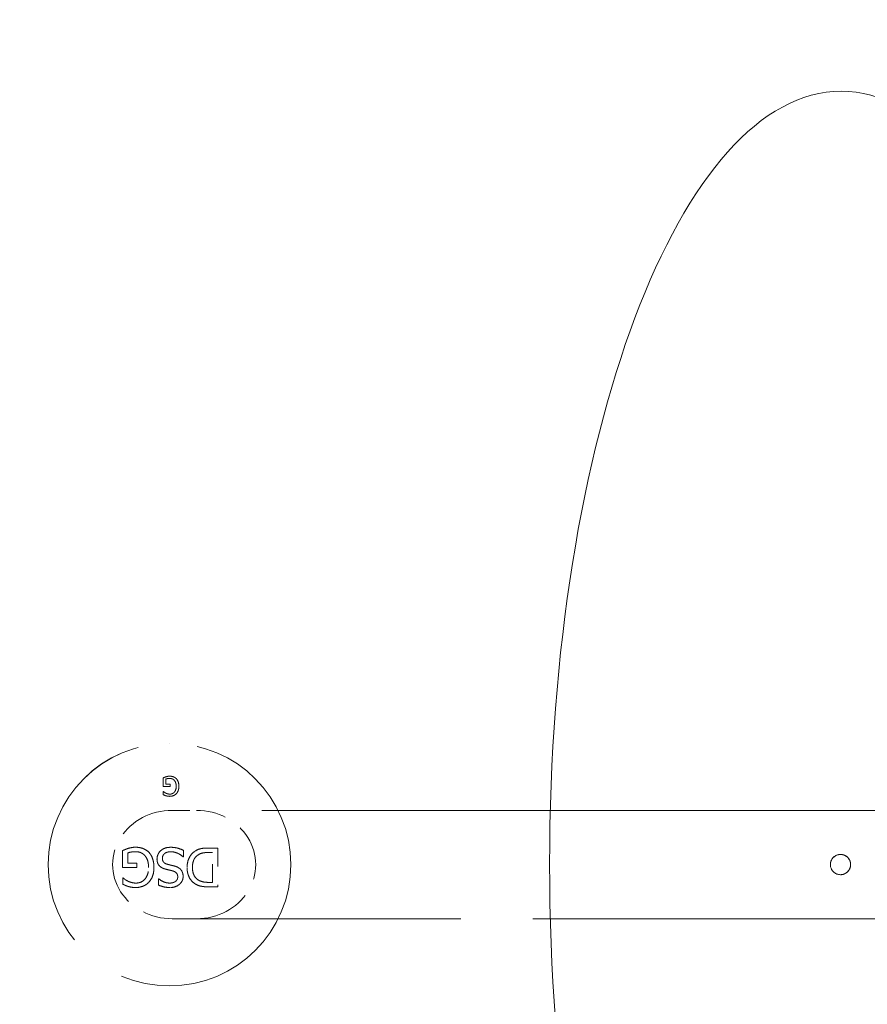
# Model space of a CAD drawing. Units: inches. Extents: x -384 to 606, y 133 to 771.
# Drawn here: x 487 to 492, y 648 to 653 of the extents above; entities that cross this region are included whole.
import ezdxf

# ---------------------------------------------------------------- set-up
doc = ezdxf.new("R2010")
doc.units = ezdxf.units.IN
doc.header["$LTSCALE"] = 75
doc.header["$MEASUREMENT"] = 0
doc.linetypes.add('DASHED', pattern=[0.2067, 0.1654, -0.0413])
for name, color, linetype, lineweight in [('Hidden (ANSI)', 7, 'DASHED', 18), ('Symbol (ANSI)', 7, 'Continuous', 25), ('Visible (ANSI)', 7, 'Continuous', 18)]:
    doc.layers.add(name, color=color, linetype=linetype, lineweight=lineweight)
doc.styles.add('Note Text (ANSI)', font='arial.ttf')
doc.dimstyles.new('Default (ANSI)$7', dxfattribs={"dimscale": 75, "dimtxt": 0.08, "dimasz": 0.055, "dimexe": 0.125, "dimexo": 0.0625, "dimgap": 0.031496, "dimtad": 0, "dimtih": 1, "dimtoh": 1, "dimrnd": 1e-08, "dimzin": 3, "dimdsep": 46, "dimlunit": 4, "dimtxsty": 'Note Text (ANSI)', "dimcen": 0.09, "dimdle": 0.393701, "dimclrd": 256, "dimclre": 8, "dimclrt": 8, "dimadec": 0, "dimazin": 1, "dimtfac": 1.25, "dimtdec": 5, "dimtofl": 0, "dimtmove": 0, "dimatfit": 3, "dimldrblk": 'Filled-1', "dimfxl": 1, "dimfrac": 1, "dimtolj": 1, "dimtzin": 4, "dimlwd": -1, "dimlwe": -1, "dimarcsym": 0})

# ---------------------------------------------------------------- blocks, each defined once
blk = doc.blocks.new('Filled-1')
at = {"color": 0}
for p, q in [((0, 0), (-1, 0.3579)), ((-1, 0.3579), (-1, -0.3579)), ((-1, 0), (0, 0)), ((-1, -0.3579), (0, 0))]:
    blk.add_line(p, q, dxfattribs=at)
at = {"color": 0, "flags": 128}
blk.add_lwpolyline([(-1, -0.3579), (0, 0), (-1, 0.3579), (-1, -0.3579)], dxfattribs=at)
at = {"color": 0}
blk.add_solid([(-1, -0.3579), (0, 0), (-1, 0.3579), (-1, -0.3579)], dxfattribs=at)

msp = doc.modelspace()

# ---------------------------------------------------------------- linework, layer by layer
at = {"layer": 'Hidden (ANSI)', "ltscale": 0.001301}
for p, q in [((487.8456, 649.3674), (487.8457, 649.3674)), ((487.8456, 648.0439), (487.8457, 648.0439))]:
    msp.add_line(p, q, dxfattribs=at)
at = {"layer": 'Hidden (ANSI)', "ltscale": 0.001075}
msp.add_line((487.8112, 649.1323), (487.8112, 649.1786), dxfattribs=at)
msp.add_line((487.8112, 649.1323), (487.8112, 649.1786), dxfattribs=at)
at = {"layer": 'Hidden (ANSI)', "ltscale": 0.000460205}
for p, q in [((487.8112, 649.1786), (487.8112, 649.1786)), ((487.8251, 649.1721), (487.8251, 649.1721)), ((487.8464, 649.1877), (487.8464, 649.1877)), ((487.8469, 649.1755), (487.8469, 649.1755)), ((487.8724, 649.1643), (487.8724, 649.1643)), ((487.8112, 649.1323), (487.8112, 649.1323)), ((487.8116, 649.1039), (487.8116, 649.1039)), ((487.8251, 649.1447), (487.8251, 649.1447)), ((487.8116, 649.087), (487.8116, 649.087)), ((487.8262, 649.095), (487.8262, 649.095)), ((487.8267, 649.0808), (487.8267, 649.0808)), ((487.8463, 649.0779), (487.8463, 649.0779)), ((487.8479, 649.09), (487.8479, 649.09)), ((487.5897, 648.782), (487.5897, 648.782)), ((487.6601, 648.8002), (487.6601, 648.8002)), ((487.8519, 648.7999), (487.8519, 648.7999)), ((487.9214, 648.7834), (487.9214, 648.7834)), ((487.9847, 648.7791), (487.9848, 648.7791)), ((488.0597, 648.7961), (488.0598, 648.7961)), ((487.6175, 648.769), (487.6175, 648.769)), ((487.6611, 648.7759), (487.6611, 648.7759)), ((487.7121, 648.7534), (487.7121, 648.7534)), ((487.854, 648.7755), (487.854, 648.7755)), ((487.9194, 648.7481), (487.9194, 648.7481)), ((488.0004, 648.7577), (488.0004, 648.7577)), ((488.0589, 648.7717), (488.0589, 648.7717)), ((487.5897, 648.6895), (487.5897, 648.6895)), ((487.6175, 648.7142), (487.6175, 648.7142)), ((487.5906, 648.6327), (487.5906, 648.6327)), ((487.7857, 648.6279), (487.7857, 648.6279)), ((487.5906, 648.5988), (487.5906, 648.5988)), ((487.6197, 648.6149), (487.6197, 648.6149)), ((487.6206, 648.5864), (487.6206, 648.5864)), ((487.6599, 648.5806), (487.6599, 648.5806)), ((487.6632, 648.6049), (487.6632, 648.6049)), ((487.7857, 648.5943), (487.7857, 648.5943)), ((487.8468, 648.6049), (487.8468, 648.6049)), ((487.8487, 648.5806), (487.8487, 648.5806)), ((488.0589, 648.6087), (488.0589, 648.6087)), ((488.0603, 648.5843), (488.0603, 648.5843))]:
    msp.add_line(p, q, dxfattribs=at)
at = {"layer": 'Hidden (ANSI)', "ltscale": 0.000595126}
msp.add_line((487.8251, 649.1721), (487.8251, 649.1447), dxfattribs=at)
msp.add_line((487.8251, 649.1721), (487.8251, 649.1447), dxfattribs=at)
at = {"layer": 'Hidden (ANSI)', "ltscale": 0.000876227}
msp.add_line((487.8497, 649.1323), (487.8112, 649.1323), dxfattribs=at)
at = {"layer": 'Hidden (ANSI)', "ltscale": 0.000331458}
msp.add_line((487.8116, 649.087), (487.8116, 649.1039), dxfattribs=at)
msp.add_line((487.8116, 649.087), (487.8116, 649.1039), dxfattribs=at)
at = {"layer": 'Hidden (ANSI)'}
for p, q in [((487.8116, 649.1039), (487.8128, 649.1039)), ((487.9214, 648.7481), (487.9194, 648.7481)), ((487.5906, 648.6327), (487.593, 648.6327)), ((487.7857, 648.6279), (487.7878, 648.6279))]:
    msp.add_line(p, q, dxfattribs=at)
at = {"layer": 'Hidden (ANSI)', "ltscale": 0.000523217}
msp.add_line((487.8251, 649.1447), (487.8497, 649.1447), dxfattribs=at)
at = {"layer": 'Hidden (ANSI)', "ltscale": 0.000213787}
for p, q in [((487.8496, 649.1447), (487.8496, 649.1323)), ((487.8497, 649.1447), (487.8497, 649.1323))]:
    msp.add_line(p, q, dxfattribs=at)
at = {"layer": 'Hidden (ANSI)', "ltscale": 0.126862}
msp.add_line((489.9225, 649.0013), (487.86, 649.0013), dxfattribs=at)
at = {"layer": 'Hidden (ANSI)', "ltscale": 0.002249}
msp.add_line((487.5897, 648.6895), (487.5897, 648.782), dxfattribs=at)
msp.add_line((487.5897, 648.6895), (487.5897, 648.782), dxfattribs=at)
at = {"layer": 'Hidden (ANSI)', "ltscale": 0.000797781}
msp.add_line((487.9214, 648.7834), (487.9214, 648.7481), dxfattribs=at)
msp.add_line((487.9214, 648.7834), (487.9214, 648.7481), dxfattribs=at)
at = {"layer": 'Hidden (ANSI)', "ltscale": 0.001138}
msp.add_line((488.0598, 648.7961), (488.1085, 648.7961), dxfattribs=at)
at = {"layer": 'Hidden (ANSI)', "ltscale": 0.005278}
msp.add_line((488.1085, 648.7961), (488.1085, 648.5843), dxfattribs=at)
msp.add_line((488.1085, 648.7961), (488.1085, 648.5843), dxfattribs=at)
at = {"layer": 'Hidden (ANSI)', "ltscale": 0.00129}
msp.add_line((487.6175, 648.769), (487.6175, 648.7142), dxfattribs=at)
msp.add_line((487.6175, 648.769), (487.6175, 648.7142), dxfattribs=at)
at = {"layer": 'Hidden (ANSI)', "ltscale": 0.00044477}
for p, q in [((488.0803, 648.7717), (488.0589, 648.7717)), ((488.0589, 648.6087), (488.0803, 648.6087))]:
    msp.add_line(p, q, dxfattribs=at)
at = {"layer": 'Hidden (ANSI)', "ltscale": 0.00404}
msp.add_line((488.0803, 648.6087), (488.0803, 648.7717), dxfattribs=at)
msp.add_line((488.0803, 648.6087), (488.0803, 648.7717), dxfattribs=at)
at = {"layer": 'Hidden (ANSI)', "ltscale": 0.016236}
for p, q in [((491.5056, 648.7608), (491.5052, 648.7608)), ((491.5056, 648.6505), (491.5052, 648.6505))]:
    msp.add_line(p, q, dxfattribs=at)
at = {"layer": 'Hidden (ANSI)', "ltscale": 0.001852}
msp.add_line((487.6666, 648.6895), (487.5897, 648.6895), dxfattribs=at)
at = {"layer": 'Hidden (ANSI)', "ltscale": 0.001146}
msp.add_line((487.6175, 648.7142), (487.6666, 648.7142), dxfattribs=at)
at = {"layer": 'Hidden (ANSI)', "ltscale": 0.000527575}
msp.add_line((487.6666, 648.7142), (487.6666, 648.6895), dxfattribs=at)
msp.add_line((487.6666, 648.7142), (487.6666, 648.6895), dxfattribs=at)
at = {"layer": 'Hidden (ANSI)', "ltscale": 0.000762915}
msp.add_line((487.5906, 648.5988), (487.5906, 648.6327), dxfattribs=at)
msp.add_line((487.5906, 648.5988), (487.5906, 648.6327), dxfattribs=at)
at = {"layer": 'Hidden (ANSI)', "ltscale": 0.000754199}
msp.add_line((487.7857, 648.5943), (487.7857, 648.6279), dxfattribs=at)
msp.add_line((487.7857, 648.5943), (487.7857, 648.6279), dxfattribs=at)
at = {"layer": 'Hidden (ANSI)', "ltscale": 0.001125}
msp.add_line((488.1085, 648.5843), (488.0603, 648.5843), dxfattribs=at)
at = {"layer": 'Hidden (ANSI)', "ltscale": 0.126868}
msp.add_line((487.86, 648.4101), (489.9226, 648.4101), dxfattribs=at)
at = {"layer": 'Hidden (ANSI)', "ltscale": 0.105496}
for centre in [(487.8457, 648.7057), (487.8456, 648.7057)]:
    msp.add_circle(centre, 0.6618, dxfattribs=at)
at = {"layer": 'Hidden (ANSI)', "ltscale": 0.024646}
msp.add_ellipse((487.86, 648.7057), major_axis=(-0.3244, 0), ratio=0.911166, start_param=4.712389, end_param=7.853982, dxfattribs=at)
at = {"layer": 'Hidden (ANSI)', "ltscale": 0.024577}
msp.add_ellipse((487.9934, 648.7057), major_axis=(0.3227, 0), ratio=0.915922, start_param=4.712389, end_param=7.853982, dxfattribs=at)
at = {"layer": 'Hidden (ANSI)', "ltscale": 0.000325228}
msp.add_open_spline([(487.8112, 649.1786), (487.8134, 649.1796), (487.8162, 649.1807), (487.8197, 649.1821), (487.823, 649.1835), (487.8268, 649.1846)], degree=3, knots=[-0.09553429, -0.09553429, -0.09553429, -0.09553429, -0.03423892, -0.03423892, 0, 0, 0, 0], dxfattribs=at)
at = {"layer": 'Hidden (ANSI)', "ltscale": 0.000325226}
msp.add_open_spline([(487.8112, 649.1786), (487.8139, 649.1798), (487.823, 649.1835), (487.8268, 649.1846)], degree=2, dxfattribs=at)
at = {"layer": 'Hidden (ANSI)', "ltscale": 0.00046357}
msp.add_open_spline([(487.8469, 649.1755), (487.8429, 649.1755), (487.839, 649.1752), (487.8331, 649.1744), (487.8289, 649.1737), (487.8251, 649.1721)], degree=3, knots=[-0.1063031, -0.1063031, -0.1063031, -0.1063031, -0.0356775, -0.0356775, 0, 0, 0, 0], dxfattribs=at)
at = {"layer": 'Hidden (ANSI)', "ltscale": 0.00046356}
msp.add_open_spline([(487.8469, 649.1755), (487.841, 649.1755), (487.8291, 649.1738), (487.8251, 649.1721)], degree=2, dxfattribs=at)
at = {"layer": 'Hidden (ANSI)', "ltscale": 0.000405156}
msp.add_open_spline([(487.8268, 649.1846), (487.8299, 649.1855), (487.8331, 649.1863), (487.8375, 649.1871), (487.8407, 649.1877), (487.8464, 649.1877)], degree=3, knots=[-0.1736094, -0.1736094, -0.1736094, -0.1736094, -0.0496344, -0.0496344, 0, 0, 0, 0], dxfattribs=at)
at = {"layer": 'Hidden (ANSI)', "ltscale": 0.000405147}
msp.add_open_spline([(487.8268, 649.1846), (487.8321, 649.1861), (487.8405, 649.1877), (487.8464, 649.1877)], degree=2, dxfattribs=at)
at = {"layer": 'Hidden (ANSI)', "ltscale": 0.000920557}
msp.add_open_spline([(487.8464, 649.1877), (487.8505, 649.1877), (487.8545, 649.1874), (487.8622, 649.1859), (487.8659, 649.1848), (487.8745, 649.1811), (487.879, 649.1779), (487.883, 649.1739)], degree=3, knots=[-0.1160013, -0.1160013, -0.1160013, -0.1160013, -0.0810767, -0.0810767, -0.0485705, -0.0485705, 0, 0, 0, 0], dxfattribs=at)
at = {"layer": 'Hidden (ANSI)', "ltscale": 0.000920229}
msp.add_open_spline([(487.8464, 649.1877), (487.8576, 649.1877), (487.8762, 649.1808), (487.8829, 649.1739)], degree=2, knots=[0.000567, 0.000567, 0.000567, 1, 2, 2, 2], dxfattribs=at)
at = {"layer": 'Hidden (ANSI)', "ltscale": 0.000632026}
msp.add_open_spline([(487.8724, 649.1643), (487.8708, 649.1662), (487.869, 649.1679), (487.8648, 649.171), (487.8626, 649.1721), (487.8563, 649.1748), (487.8516, 649.1755), (487.8469, 649.1755)], degree=3, knots=[-0.07463163, -0.07463163, -0.07463163, -0.07463163, -0.0588086, -0.0588086, -0.04084094, -0.04084094, 0, 0, 0, 0], dxfattribs=at)
at = {"layer": 'Hidden (ANSI)', "ltscale": 0.0006317}
msp.add_open_spline([(487.8724, 649.1643), (487.8678, 649.1698), (487.855, 649.1755), (487.8469, 649.1755)], degree=2, knots=[0, 0, 0, 1, 1.99921, 1.99921, 1.99921], dxfattribs=at)
at = {"layer": 'Hidden (ANSI)', "ltscale": 0.000769583}
msp.add_open_spline([(487.8821, 649.1322), (487.8821, 649.1419), (487.8805, 649.1485), (487.8773, 649.1572), (487.8752, 649.161), (487.8724, 649.1643)], degree=3, knots=[-0.08011451, -0.08011451, -0.08011451, -0.08011451, -0.03746141, -0.03746141, 0, 0, 0, 0], dxfattribs=at)
at = {"layer": 'Hidden (ANSI)', "ltscale": 0.000769594}
msp.add_open_spline([(487.8821, 649.1322), (487.8821, 649.1428), (487.8771, 649.1588), (487.8724, 649.1643)], degree=2, dxfattribs=at)
at = {"layer": 'Hidden (ANSI)', "ltscale": 0.001033}
msp.add_open_spline([(487.8829, 649.1739), (487.8896, 649.1668), (487.8968, 649.1461), (487.8968, 649.1326)], degree=2, dxfattribs=at)
msp.add_open_spline([(487.883, 649.1739), (487.8852, 649.1715), (487.8872, 649.1688), (487.8906, 649.163), (487.8921, 649.1598), (487.8947, 649.152), (487.8968, 649.1444), (487.8968, 649.1326)], degree=3, knots=[-0.2508006, -0.2508006, -0.2508006, -0.2508006, -0.178614, -0.178614, -0.1019419, -0.1019419, 0, 0, 0, 0], dxfattribs=at)
at = {"layer": 'Hidden (ANSI)', "ltscale": 0.000310367}
msp.add_open_spline([(487.8128, 649.1039), (487.8146, 649.1024), (487.8164, 649.1009), (487.819, 649.099), (487.8211, 649.0974), (487.8262, 649.095)], degree=3, knots=[-0.1704528, -0.1704528, -0.1704528, -0.1704528, -0.0485449, -0.0485449, 0, 0, 0, 0], dxfattribs=at)
at = {"layer": 'Hidden (ANSI)', "ltscale": 0.000310355}
msp.add_open_spline([(487.8128, 649.1039), (487.8155, 649.1016), (487.8211, 649.0974), (487.8262, 649.095)], degree=2, dxfattribs=at)
at = {"layer": 'Hidden (ANSI)', "ltscale": 0.001448}
for points, degree, knots in [([(487.8479, 649.09), (487.8502, 649.09), (487.8525, 649.0902), (487.8569, 649.0911), (487.859, 649.0917), (487.8647, 649.0942), (487.8679, 649.0965), (487.8734, 649.1021), (487.8764, 649.1061), (487.8812, 649.1183), (487.8821, 649.1253), (487.8821, 649.1322)], 3, [-0.2325335, -0.2325335, -0.2325335, -0.2325335, -0.2002267, -0.2002267, -0.1696639, -0.1696639, -0.113026, -0.113026, -0.0596462, -0.0596462, 0, 0, 0, 0]), ([(487.8479, 649.09), (487.8632, 649.09), (487.8821, 649.113), (487.8821, 649.1322)], 2, [0.000417, 0.000417, 0.000417, 1, 2, 2, 2])]:
    msp.add_open_spline(points, degree=degree, knots=knots, dxfattribs=at)
at = {"layer": 'Hidden (ANSI)', "ltscale": 0.001007}
msp.add_open_spline([(487.8968, 649.1326), (487.8968, 649.1211), (487.8946, 649.1132), (487.8902, 649.102), (487.887, 649.0968), (487.8829, 649.0924)], degree=3, knots=[-0.1033552, -0.1033552, -0.1033552, -0.1033552, -0.0529069, -0.0529069, 0, 0, 0, 0], dxfattribs=at)
msp.add_open_spline([(487.8968, 649.1326), (487.8968, 649.1198), (487.8895, 649.0996), (487.8829, 649.0924)], degree=2, dxfattribs=at)
at = {"layer": 'Hidden (ANSI)', "ltscale": 0.000312895}
msp.add_open_spline([(487.8267, 649.0808), (487.824, 649.0815), (487.8212, 649.0826), (487.8176, 649.0841), (487.8143, 649.0856), (487.8116, 649.087)], degree=3, knots=[-0.0879203, -0.0879203, -0.0879203, -0.0879203, -0.02577824, -0.02577824, 0, 0, 0, 0], dxfattribs=at)
msp.add_open_spline([(487.8267, 649.0808), (487.823, 649.0818), (487.8143, 649.0856), (487.8116, 649.087)], degree=2, dxfattribs=at)
at = {"layer": 'Hidden (ANSI)', "ltscale": 0.000470635}
msp.add_open_spline([(487.8262, 649.095), (487.8293, 649.0935), (487.8327, 649.0923), (487.8378, 649.091), (487.8419, 649.09), (487.8479, 649.09)], degree=3, knots=[-0.1500508, -0.1500508, -0.1500508, -0.1500508, -0.0520992, -0.0520992, 0, 0, 0, 0], dxfattribs=at)
at = {"layer": 'Hidden (ANSI)', "ltscale": 0.000470622}
msp.add_open_spline([(487.8262, 649.095), (487.8305, 649.0929), (487.8416, 649.09), (487.8479, 649.09)], degree=2, dxfattribs=at)
at = {"layer": 'Hidden (ANSI)', "ltscale": 0.000406388}
msp.add_open_spline([(487.8463, 649.0779), (487.8429, 649.0779), (487.8394, 649.0781), (487.8342, 649.0789), (487.8308, 649.0795), (487.8267, 649.0808)], degree=3, knots=[-0.1045686, -0.1045686, -0.1045686, -0.1045686, -0.0369367, -0.0369367, 0, 0, 0, 0], dxfattribs=at)
at = {"layer": 'Hidden (ANSI)', "ltscale": 0.000406384}
msp.add_open_spline([(487.8463, 649.0779), (487.8409, 649.0779), (487.8311, 649.0794), (487.8267, 649.0808)], degree=2, dxfattribs=at)
at = {"layer": 'Hidden (ANSI)', "ltscale": 0.000927725}
msp.add_open_spline([(487.8829, 649.0924), (487.8807, 649.09), (487.8783, 649.088), (487.873, 649.0844), (487.87, 649.0829), (487.8624, 649.0798), (487.8556, 649.0779), (487.8463, 649.0779)], degree=3, knots=[-0.1856903, -0.1856903, -0.1856903, -0.1856903, -0.1339664, -0.1339664, -0.0804162, -0.0804162, 0, 0, 0, 0], dxfattribs=at)
at = {"layer": 'Hidden (ANSI)', "ltscale": 0.000927391}
msp.add_open_spline([(487.8829, 649.0924), (487.8764, 649.0854), (487.8575, 649.0779), (487.8463, 649.0779)], degree=2, knots=[0, 0, 0, 1, 1.999433, 1.999433, 1.999433], dxfattribs=at)
at = {"layer": 'Hidden (ANSI)', "ltscale": 0.000750453}
msp.add_open_spline([(487.5897, 648.782), (487.595, 648.7844), (487.6132, 648.7918), (487.6209, 648.794)], degree=2, dxfattribs=at)
at = {"layer": 'Hidden (ANSI)', "ltscale": 0.000750457}
msp.add_open_spline([(487.5897, 648.782), (487.5941, 648.784), (487.5997, 648.7863), (487.6066, 648.7891), (487.6133, 648.7918), (487.6209, 648.794)], degree=3, knots=[-0.1910686, -0.1910686, -0.1910686, -0.1910686, -0.0684778, -0.0684778, 0, 0, 0, 0], dxfattribs=at)
at = {"layer": 'Hidden (ANSI)', "ltscale": 0.000910294}
msp.add_open_spline([(487.6209, 648.794), (487.6314, 648.7971), (487.6482, 648.8002), (487.6601, 648.8002)], degree=2, dxfattribs=at)
at = {"layer": 'Hidden (ANSI)', "ltscale": 0.000910312}
msp.add_open_spline([(487.6209, 648.794), (487.627, 648.7958), (487.6336, 648.7975), (487.6423, 648.7991), (487.6486, 648.8002), (487.6601, 648.8002)], degree=3, knots=[-0.3472188, -0.3472188, -0.3472188, -0.3472188, -0.0992687, -0.0992687, 0, 0, 0, 0], dxfattribs=at)
at = {"layer": 'Hidden (ANSI)', "ltscale": 0.001941}
for points, degree, knots in [([(487.6601, 648.8002), (487.6825, 648.8002), (487.7198, 648.7865), (487.7332, 648.7726)], 2, [0.000283, 0.000283, 0.000283, 1, 2, 2, 2]), ([(487.6601, 648.8002), (487.6682, 648.8002), (487.6763, 648.7995), (487.6917, 648.7966), (487.6991, 648.7944), (487.7163, 648.787), (487.7254, 648.7807), (487.7332, 648.7726)], 3, [-0.2320026, -0.2320026, -0.2320026, -0.2320026, -0.1621534, -0.1621534, -0.0971409, -0.0971409, 0, 0, 0, 0])]:
    msp.add_open_spline(points, degree=degree, knots=knots, dxfattribs=at)
at = {"layer": 'Hidden (ANSI)', "ltscale": 0.001177}
msp.add_open_spline([(487.7774, 648.7357), (487.7774, 648.7482), (487.7876, 648.7722), (487.7967, 648.7807)], degree=2, dxfattribs=at)
msp.add_open_spline([(487.7775, 648.7357), (487.7775, 648.7403), (487.778, 648.7449), (487.7802, 648.7546), (487.7819, 648.7592), (487.7868, 648.7695), (487.7911, 648.7755), (487.7967, 648.7807)], degree=3, knots=[-0.1278321, -0.1278321, -0.1278321, -0.1278321, -0.0988785, -0.0988785, -0.0650964, -0.0650964, 0, 0, 0, 0], dxfattribs=at)
at = {"layer": 'Hidden (ANSI)', "ltscale": 0.001425}
msp.add_open_spline([(487.7967, 648.7807), (487.8034, 648.7869), (487.8111, 648.7916), (487.824, 648.7966), (487.8337, 648.7999), (487.8519, 648.7999)], degree=3, knots=[-0.4644719, -0.4644719, -0.4644719, -0.4644719, -0.15712, -0.15712, 0, 0, 0, 0], dxfattribs=at)
msp.add_open_spline([(487.7967, 648.7807), (487.8068, 648.7899), (487.8325, 648.7999), (487.8519, 648.7999)], degree=2, dxfattribs=at)
at = {"layer": 'Hidden (ANSI)', "ltscale": 0.001732}
msp.add_open_spline([(487.8519, 648.7999), (487.8648, 648.7999), (487.8787, 648.7988), (487.9015, 648.792), (487.9117, 648.7881), (487.9214, 648.7834)], degree=3, knots=[-0.2049689, -0.2049689, -0.2049689, -0.2049689, -0.0936693, -0.0936693, 0, 0, 0, 0], dxfattribs=at)
at = {"layer": 'Hidden (ANSI)', "ltscale": 0.001731}
msp.add_open_spline([(487.8519, 648.7999), (487.8749, 648.7999), (487.9072, 648.7903), (487.9214, 648.7834)], degree=2, knots=[0.000277, 0.000277, 0.000277, 1, 2, 2, 2], dxfattribs=at)
at = {"layer": 'Hidden (ANSI)', "ltscale": 0.002511}
msp.add_open_spline([(487.9415, 648.6904), (487.9415, 648.7194), (487.965, 648.7661), (487.9847, 648.7791)], degree=2, dxfattribs=at)
msp.add_open_spline([(487.9415, 648.6904), (487.9415, 648.7023), (487.943, 648.7141), (487.9504, 648.7388), (487.9561, 648.7487), (487.9673, 648.7648), (487.9752, 648.7728), (487.9848, 648.7791)], degree=3, knots=[-0.2294052, -0.2294052, -0.2294052, -0.2294052, -0.1692258, -0.1692258, -0.0987314, -0.0987314, 0, 0, 0, 0], dxfattribs=at)
at = {"layer": 'Hidden (ANSI)', "ltscale": 0.001883}
msp.add_open_spline([(487.9847, 648.7791), (488.0009, 648.7892), (488.034, 648.7961), (488.0597, 648.7961)], degree=2, dxfattribs=at)
msp.add_open_spline([(487.9848, 648.7791), (487.9949, 648.7855), (488.0058, 648.7902), (488.0238, 648.794), (488.0361, 648.7961), (488.0598, 648.7961)], degree=3, knots=[-0.5821252, -0.5821252, -0.5821252, -0.5821252, -0.2040593, -0.2040593, 0, 0, 0, 0], dxfattribs=at)
at = {"layer": 'Hidden (ANSI)', "ltscale": 0.001027}
msp.add_open_spline([(487.6611, 648.7759), (487.6493, 648.7759), (487.6256, 648.7724), (487.6175, 648.769)], degree=2, dxfattribs=at)
msp.add_open_spline([(487.6611, 648.7759), (487.6532, 648.7759), (487.6453, 648.7753), (487.6335, 648.7736), (487.6251, 648.7722), (487.6175, 648.769)], degree=3, knots=[-0.2126062, -0.2126062, -0.2126062, -0.2126062, -0.071355, -0.071355, 0, 0, 0, 0], dxfattribs=at)
at = {"layer": 'Hidden (ANSI)', "ltscale": 0.001364}
for points, degree, knots in [([(487.7121, 648.7534), (487.703, 648.7644), (487.6772, 648.7759), (487.6611, 648.7759)], 2, [0, 0, 0, 1, 1.999605, 1.999605, 1.999605]), ([(487.7121, 648.7534), (487.7089, 648.7572), (487.7054, 648.7606), (487.6969, 648.7669), (487.6925, 648.7691), (487.6799, 648.7744), (487.6706, 648.7759), (487.6611, 648.7759)], 3, [-0.1492633, -0.1492633, -0.1492633, -0.1492633, -0.1176172, -0.1176172, -0.0816819, -0.0816819, 0, 0, 0, 0])]:
    msp.add_open_spline(points, degree=degree, knots=knots, dxfattribs=at)
at = {"layer": 'Hidden (ANSI)', "ltscale": 0.001639}
msp.add_open_spline([(487.7315, 648.6892), (487.7315, 648.7105), (487.7215, 648.7424), (487.7121, 648.7534)], degree=2, dxfattribs=at)
msp.add_open_spline([(487.7315, 648.6892), (487.7315, 648.7087), (487.7283, 648.7218), (487.7219, 648.7392), (487.7177, 648.7468), (487.7121, 648.7534)], degree=3, knots=[-0.160229, -0.160229, -0.160229, -0.160229, -0.0749228, -0.0749228, 0, 0, 0, 0], dxfattribs=at)
at = {"layer": 'Hidden (ANSI)', "ltscale": 0.002165}
msp.add_open_spline([(487.7332, 648.7726), (487.7466, 648.7585), (487.7608, 648.717), (487.7608, 648.69)], degree=2, dxfattribs=at)
msp.add_open_spline([(487.7332, 648.7726), (487.7377, 648.7678), (487.7416, 648.7625), (487.7486, 648.7508), (487.7514, 648.7444), (487.7567, 648.7289), (487.7608, 648.7137), (487.7608, 648.69)], degree=3, knots=[-0.5016013, -0.5016013, -0.5016013, -0.5016013, -0.357228, -0.357228, -0.2038839, -0.2038839, 0, 0, 0, 0], dxfattribs=at)
at = {"layer": 'Hidden (ANSI)', "ltscale": 0.001772}
msp.add_open_spline([(487.8195, 648.6823), (487.7977, 648.689), (487.7774, 648.716), (487.7774, 648.7357)], degree=2, dxfattribs=at)
at = {"layer": 'Hidden (ANSI)', "ltscale": 0.001773}
msp.add_open_spline([(487.8195, 648.6823), (487.814, 648.684), (487.8086, 648.6862), (487.7992, 648.6914), (487.7951, 648.6944), (487.7861, 648.7034), (487.7832, 648.709), (487.7786, 648.7203), (487.7775, 648.728), (487.7775, 648.7357)], degree=3, knots=[-0.1604167, -0.1604167, -0.1604167, -0.1604167, -0.1311424, -0.1311424, -0.1055945, -0.1055945, -0.0666243, -0.0666243, 0, 0, 0, 0], dxfattribs=at)
at = {"layer": 'Hidden (ANSI)', "ltscale": 0.001592}
msp.add_open_spline([(487.854, 648.7755), (487.8491, 648.7755), (487.8441, 648.7752), (487.8351, 648.7736), (487.8311, 648.7726), (487.822, 648.7686), (487.8184, 648.7659), (487.8129, 648.7602), (487.8108, 648.757), (487.8075, 648.7491), (487.8068, 648.7447), (487.8068, 648.7402)], degree=3, knots=[-0.1604516, -0.1604516, -0.1604516, -0.1604516, -0.1315826, -0.1315826, -0.1070386, -0.1070386, -0.0734694, -0.0734694, -0.039168, -0.039168, 0, 0, 0, 0], dxfattribs=at)
msp.add_open_spline([(487.854, 648.7755), (487.8306, 648.7755), (487.8068, 648.7561), (487.8068, 648.7402)], degree=2, dxfattribs=at)
at = {"layer": 'Hidden (ANSI)', "ltscale": 0.001053}
msp.add_open_spline([(487.8068, 648.7402), (487.8068, 648.7369), (487.8071, 648.7336), (487.8086, 648.7276), (487.8096, 648.7249), (487.8128, 648.7195), (487.8151, 648.7169), (487.8226, 648.7114), (487.8277, 648.7092), (487.8329, 648.7077)], degree=3, knots=[-0.1423356, -0.1423356, -0.1423356, -0.1423356, -0.1095295, -0.1095295, -0.080135, -0.080135, -0.0461959, -0.0461959, 0, 0, 0, 0], dxfattribs=at)
msp.add_open_spline([(487.8068, 648.7402), (487.8068, 648.7275), (487.8193, 648.7117), (487.8329, 648.7077)], degree=2, dxfattribs=at)
at = {"layer": 'Hidden (ANSI)', "ltscale": 0.001742}
msp.add_open_spline([(487.9194, 648.7481), (487.9142, 648.7529), (487.9087, 648.7571), (487.8961, 648.7648), (487.8897, 648.7677), (487.8741, 648.7734), (487.8642, 648.7755), (487.854, 648.7755)], degree=3, knots=[-0.1930764, -0.1930764, -0.1930764, -0.1930764, -0.1427044, -0.1427044, -0.0879324, -0.0879324, 0, 0, 0, 0], dxfattribs=at)
at = {"layer": 'Hidden (ANSI)', "ltscale": 0.001741}
msp.add_open_spline([(487.9194, 648.7481), (487.9055, 648.7611), (487.8703, 648.7755), (487.854, 648.7755)], degree=2, knots=[0, 0, 0, 1, 1.999609, 1.999609, 1.999609], dxfattribs=at)
at = {"layer": 'Hidden (ANSI)', "ltscale": 0.001858}
msp.add_open_spline([(488.0004, 648.7577), (487.9856, 648.7477), (487.9708, 648.7148), (487.9708, 648.69)], degree=2, dxfattribs=at)
msp.add_open_spline([(488.0004, 648.7577), (487.9952, 648.7542), (487.9907, 648.7501), (487.9819, 648.7392), (487.9791, 648.7334), (487.9724, 648.7171), (487.9709, 648.7031), (487.9709, 648.69)], degree=3, knots=[-0.1819077, -0.1819077, -0.1819077, -0.1819077, -0.151401, -0.151401, -0.113116, -0.113116, 0, 0, 0, 0], dxfattribs=at)
at = {"layer": 'Hidden (ANSI)', "ltscale": 0.001454}
msp.add_open_spline([(488.0589, 648.7717), (488.0402, 648.7717), (488.0119, 648.7657), (488.0004, 648.7577)], degree=2, dxfattribs=at)
msp.add_open_spline([(488.0589, 648.7717), (488.0408, 648.7717), (488.0301, 648.7697), (488.0161, 648.7665), (488.0079, 648.7629), (488.0004, 648.7577)], degree=3, knots=[-0.1244093, -0.1244093, -0.1244093, -0.1244093, -0.0789908, -0.0789908, 0, 0, 0, 0], dxfattribs=at)
at = {"layer": 'Hidden (ANSI)', "ltscale": 0.002112}
for points, knots in [([(491.5608, 648.7057), (491.5608, 648.7063), (491.5607, 648.707), (491.5607, 648.7087), (491.5606, 648.7098), (491.5603, 648.7131), (491.5599, 648.7154), (491.5584, 648.7226), (491.5566, 648.7273), (491.5515, 648.7367), (491.5481, 648.7413), (491.5394, 648.7497), (491.5342, 648.7533), (491.5249, 648.7575), (491.5212, 648.7587), (491.5139, 648.7603), (491.5102, 648.7608), (491.5065, 648.7608), (491.5062, 648.7608), (491.5058, 648.7608), (491.5054, 648.7608)], [0.7551925, 0.7551925, 0.7551925, 0.7551925, 0.7608615, 0.7608615, 0.7700505, 0.7700505, 0.7898992, 0.7898992, 0.8335047, 0.8335047, 0.88295, 0.88295, 0.937951, 0.937951, 0.9712492, 0.9712492, 1.0030473, 1.0030473, 1.0030473, 1.0062667, 1.0062667, 1.0062667, 1.0062667]), ([(491.5054, 648.6505), (491.5058, 648.6505), (491.5062, 648.6505), (491.5065, 648.6505), (491.5138, 648.6507), (491.5208, 648.6522), (491.5341, 648.6579), (491.54, 648.662), (491.5491, 648.6713), (491.5525, 648.6761), (491.5575, 648.6863), (491.5592, 648.6916), (491.5603, 648.6987), (491.5605, 648.7003), (491.5607, 648.7027), (491.5607, 648.7037), (491.5608, 648.705), (491.5608, 648.7053), (491.5608, 648.7057)], [0.9998394, 0.9998394, 0.9998394, 0.9998394, 1.0030579, 1.0030579, 1.0030579, 1.0653278, 1.0653278, 1.1277162, 1.1277162, 1.1785059, 1.1785059, 1.2264726, 1.2264726, 1.2401199, 1.2401199, 1.2480816, 1.2480816, 1.2512202, 1.2512202, 1.2512202, 1.2512202])]:
    msp.add_open_spline(points, degree=3, knots=knots, dxfattribs=at)
at = {"layer": 'Hidden (ANSI)', "ltscale": 0.002995}
msp.add_open_spline([(487.6632, 648.6049), (487.6937, 648.6049), (487.7315, 648.6509), (487.7315, 648.6892)], degree=2, knots=[0.000209, 0.000209, 0.000209, 1, 2, 2, 2], dxfattribs=at)
at = {"layer": 'Hidden (ANSI)', "ltscale": 0.002996}
msp.add_open_spline([(487.6632, 648.6049), (487.6678, 648.6049), (487.6723, 648.6053), (487.6811, 648.607), (487.6853, 648.6083), (487.6967, 648.6132), (487.7031, 648.6178), (487.714, 648.629), (487.72, 648.637), (487.7296, 648.6614), (487.7315, 648.6754), (487.7315, 648.6892)], degree=3, knots=[-0.4650671, -0.4650671, -0.4650671, -0.4650671, -0.4004534, -0.4004534, -0.3393278, -0.3393278, -0.226052, -0.226052, -0.1192923, -0.1192923, 0, 0, 0, 0], dxfattribs=at)
at = {"layer": 'Hidden (ANSI)', "ltscale": 0.002115}
msp.add_open_spline([(487.7608, 648.69), (487.7608, 648.6645), (487.7464, 648.624), (487.733, 648.6096)], degree=2, dxfattribs=at)
msp.add_open_spline([(487.7608, 648.69), (487.7608, 648.667), (487.7564, 648.6512), (487.7476, 648.6289), (487.7413, 648.6185), (487.733, 648.6096)], degree=3, knots=[-0.2067103, -0.2067103, -0.2067103, -0.2067103, -0.1058138, -0.1058138, 0, 0, 0, 0], dxfattribs=at)
at = {"layer": 'Hidden (ANSI)', "ltscale": 0.001039}
msp.add_open_spline([(487.8629, 648.6712), (487.8559, 648.673), (487.848, 648.675), (487.8381, 648.6774), (487.8282, 648.6797), (487.8195, 648.6823)], degree=3, knots=[-0.2657457, -0.2657457, -0.2657457, -0.2657457, -0.0788897, -0.0788897, 0, 0, 0, 0], dxfattribs=at)
msp.add_open_spline([(487.8629, 648.6712), (487.854, 648.6736), (487.8281, 648.6798), (487.8195, 648.6823)], degree=2, dxfattribs=at)
at = {"layer": 'Hidden (ANSI)', "ltscale": 0.000902116}
msp.add_open_spline([(487.8329, 648.7077), (487.8388, 648.7061), (487.8449, 648.7045), (487.8576, 648.7015), (487.8644, 648.6998), (487.8712, 648.6981)], degree=3, knots=[-0.1129853, -0.1129853, -0.1129853, -0.1129853, -0.0602669, -0.0602669, 0, 0, 0, 0], dxfattribs=at)
at = {"layer": 'Hidden (ANSI)', "ltscale": 0.000902115}
msp.add_open_spline([(487.8329, 648.7077), (487.8427, 648.705), (487.859, 648.7012), (487.8711, 648.6981)], degree=2, dxfattribs=at)
at = {"layer": 'Hidden (ANSI)', "ltscale": 0.001092}
msp.add_open_spline([(487.8905, 648.6382), (487.8905, 648.6415), (487.8902, 648.6447), (487.8888, 648.6507), (487.8877, 648.6533), (487.8852, 648.6574), (487.883, 648.6607), (487.8739, 648.6674), (487.8685, 648.6697), (487.8629, 648.6712)], degree=3, knots=[-0.2540037, -0.2540037, -0.2540037, -0.2540037, -0.1714934, -0.1714934, -0.0974701, -0.0974701, -0.0495305, -0.0495305, 0, 0, 0, 0], dxfattribs=at)
msp.add_open_spline([(487.8905, 648.6382), (487.8905, 648.6516), (487.8763, 648.6676), (487.8629, 648.6712)], degree=2, dxfattribs=at)
at = {"layer": 'Hidden (ANSI)', "ltscale": 0.000921587}
msp.add_open_spline([(487.8711, 648.6981), (487.8821, 648.6952), (487.8995, 648.6864), (487.9061, 648.6794)], degree=2, dxfattribs=at)
at = {"layer": 'Hidden (ANSI)', "ltscale": 0.00092162}
msp.add_open_spline([(487.8712, 648.6981), (487.8779, 648.6963), (487.8846, 648.694), (487.8937, 648.6893), (487.8999, 648.686), (487.9062, 648.6794)], degree=3, knots=[-0.2455309, -0.2455309, -0.2455309, -0.2455309, -0.0787336, -0.0787336, 0, 0, 0, 0], dxfattribs=at)
at = {"layer": 'Hidden (ANSI)', "ltscale": 0.000958253}
msp.add_open_spline([(487.9061, 648.6794), (487.9127, 648.6724), (487.9199, 648.6535), (487.9199, 648.6411)], degree=2, dxfattribs=at)
at = {"layer": 'Hidden (ANSI)', "ltscale": 0.000958292}
msp.add_open_spline([(487.9062, 648.6794), (487.9106, 648.6746), (487.9139, 648.6691), (487.9176, 648.6595), (487.9199, 648.6525), (487.9199, 648.6411)], degree=3, knots=[-0.2718486, -0.2718486, -0.2718486, -0.2718486, -0.0980998, -0.0980998, 0, 0, 0, 0], dxfattribs=at)
at = {"layer": 'Hidden (ANSI)', "ltscale": 0.002526}
msp.add_open_spline([(487.9844, 648.6012), (487.964, 648.6147), (487.9415, 648.6595), (487.9415, 648.6904)], degree=2, dxfattribs=at)
msp.add_open_spline([(487.9844, 648.6012), (487.9767, 648.6063), (487.9698, 648.6124), (487.9588, 648.626), (487.9536, 648.6342), (487.9437, 648.6586), (487.9415, 648.6746), (487.9415, 648.6904)], degree=3, knots=[-0.3306948, -0.3306948, -0.3306948, -0.3306948, -0.2278488, -0.2278488, -0.1366101, -0.1366101, 0, 0, 0, 0], dxfattribs=at)
at = {"layer": 'Hidden (ANSI)', "ltscale": 0.001917}
msp.add_open_spline([(487.9708, 648.69), (487.9708, 648.6657), (487.987, 648.6312), (488.0029, 648.6214)], degree=2, dxfattribs=at)
msp.add_open_spline([(487.9709, 648.69), (487.9709, 648.6802), (487.9719, 648.6701), (487.9767, 648.6524), (487.9802, 648.6447), (487.9899, 648.6312), (487.9959, 648.6257), (488.0029, 648.6214)], degree=3, knots=[-0.2295258, -0.2295258, -0.2295258, -0.2295258, -0.1442331, -0.1442331, -0.0713061, -0.0713061, 0, 0, 0, 0], dxfattribs=at)
at = {"layer": 'Hidden (ANSI)', "ltscale": 0.00072071}
msp.add_open_spline([(487.593, 648.6327), (487.5983, 648.6281), (487.6094, 648.6197), (487.6197, 648.6149)], degree=2, dxfattribs=at)
at = {"layer": 'Hidden (ANSI)', "ltscale": 0.000720734}
msp.add_open_spline([(487.593, 648.6327), (487.5965, 648.6297), (487.6001, 648.6267), (487.6054, 648.6228), (487.6096, 648.6196), (487.6197, 648.6149)], degree=3, knots=[-0.3409056, -0.3409056, -0.3409056, -0.3409056, -0.0970899, -0.0970899, 0, 0, 0, 0], dxfattribs=at)
at = {"layer": 'Hidden (ANSI)', "ltscale": 0.001544}
msp.add_open_spline([(487.7877, 648.6279), (487.7979, 648.6187), (487.8294, 648.6049), (487.8468, 648.6049)], degree=2, dxfattribs=at)
msp.add_open_spline([(487.7878, 648.6279), (487.797, 648.6194), (487.8081, 648.6141), (487.825, 648.607), (487.8357, 648.6049), (487.8468, 648.6049)], degree=3, knots=[-0.1579715, -0.1579715, -0.1579715, -0.1579715, -0.0958686, -0.0958686, 0, 0, 0, 0], dxfattribs=at)
at = {"layer": 'Hidden (ANSI)', "ltscale": 0.001465}
msp.add_open_spline([(487.8468, 648.6049), (487.8513, 648.6049), (487.8559, 648.6053), (487.8642, 648.607), (487.8681, 648.6082), (487.8763, 648.6122), (487.8798, 648.6149), (487.8849, 648.6202), (487.887, 648.6232), (487.8899, 648.6302), (487.8905, 648.6342), (487.8905, 648.6382)], degree=3, knots=[-0.1525995, -0.1525995, -0.1525995, -0.1525995, -0.1238951, -0.1238951, -0.0982329, -0.0982329, -0.0661898, -0.0661898, -0.0348295, -0.0348295, 0, 0, 0, 0], dxfattribs=at)
at = {"layer": 'Hidden (ANSI)', "ltscale": 0.001464}
msp.add_open_spline([(487.8468, 648.6049), (487.8663, 648.6049), (487.8905, 648.6233), (487.8905, 648.6382)], degree=2, knots=[0.000326, 0.000326, 0.000326, 1, 2, 2, 2], dxfattribs=at)
at = {"layer": 'Hidden (ANSI)', "ltscale": 0.002553}
msp.add_open_spline([(487.9199, 648.6411), (487.9199, 648.6336), (487.9186, 648.6264), (487.9128, 648.6125), (487.9086, 648.6065), (487.8983, 648.5963), (487.8911, 648.5905), (487.8706, 648.5822), (487.8597, 648.5806), (487.8487, 648.5806)], degree=3, knots=[-0.3978459, -0.3978459, -0.3978459, -0.3978459, -0.2944366, -0.2944366, -0.1909773, -0.1909773, -0.0952335, -0.0952335, 0, 0, 0, 0], dxfattribs=at)
at = {"layer": 'Hidden (ANSI)', "ltscale": 0.002552}
msp.add_open_spline([(487.9199, 648.6411), (487.9199, 648.6154), (487.8797, 648.5806), (487.8487, 648.5806)], degree=2, knots=[0, 0, 0, 1, 1.999795, 1.999795, 1.999795], dxfattribs=at)
at = {"layer": 'Hidden (ANSI)', "ltscale": 0.001376}
msp.add_open_spline([(488.0029, 648.6214), (488.0143, 648.6147), (488.0398, 648.6087), (488.0589, 648.6087)], degree=2, dxfattribs=at)
msp.add_open_spline([(488.0029, 648.6214), (488.0125, 648.6158), (488.021, 648.6131), (488.0371, 648.6094), (488.0487, 648.6087), (488.0589, 648.6087)], degree=3, knots=[-0.1421685, -0.1421685, -0.1421685, -0.1421685, -0.0884245, -0.0884245, 0, 0, 0, 0], dxfattribs=at)
at = {"layer": 'Hidden (ANSI)', "ltscale": 0.00072579}
msp.add_open_spline([(487.6206, 648.5864), (487.6134, 648.5885), (487.5959, 648.596), (487.5906, 648.5988)], degree=2, dxfattribs=at)
msp.add_open_spline([(487.6206, 648.5864), (487.6152, 648.5879), (487.6098, 648.59), (487.6025, 648.5931), (487.5959, 648.596), (487.5906, 648.5988)], degree=3, knots=[-0.1758406, -0.1758406, -0.1758406, -0.1758406, -0.0515565, -0.0515565, 0, 0, 0, 0], dxfattribs=at)
at = {"layer": 'Hidden (ANSI)', "ltscale": 0.001041}
msp.add_open_spline([(487.6197, 648.6149), (487.6283, 648.6106), (487.6505, 648.6049), (487.6632, 648.6049)], degree=2, dxfattribs=at)
msp.add_open_spline([(487.6197, 648.6149), (487.626, 648.6118), (487.6327, 648.6095), (487.643, 648.6068), (487.6511, 648.6049), (487.6632, 648.6049)], degree=3, knots=[-0.3001015, -0.3001015, -0.3001015, -0.3001015, -0.1041984, -0.1041984, 0, 0, 0, 0], dxfattribs=at)
at = {"layer": 'Hidden (ANSI)', "ltscale": 0.000912767}
msp.add_open_spline([(487.6599, 648.5806), (487.6491, 648.5806), (487.6295, 648.5837), (487.6206, 648.5864)], degree=2, dxfattribs=at)
at = {"layer": 'Hidden (ANSI)', "ltscale": 0.000912775}
msp.add_open_spline([(487.6599, 648.5806), (487.653, 648.5806), (487.6461, 648.581), (487.6356, 648.5827), (487.6288, 648.5839), (487.6206, 648.5864)], degree=3, knots=[-0.2091372, -0.2091372, -0.2091372, -0.2091372, -0.0738735, -0.0738735, 0, 0, 0, 0], dxfattribs=at)
at = {"layer": 'Hidden (ANSI)', "ltscale": 0.001955}
for points, degree, knots in [([(487.733, 648.6096), (487.7201, 648.5957), (487.6824, 648.5806), (487.6599, 648.5806)], 2, [0, 0, 0, 1, 1.999717, 1.999717, 1.999717]), ([(487.733, 648.6096), (487.7287, 648.6049), (487.7239, 648.6008), (487.7132, 648.5936), (487.7074, 648.5906), (487.6921, 648.5844), (487.6785, 648.5806), (487.6599, 648.5806)], 3, [-0.3713805, -0.3713805, -0.3713805, -0.3713805, -0.2679329, -0.2679329, -0.1608324, -0.1608324, 0, 0, 0, 0])]:
    msp.add_open_spline(points, degree=degree, knots=knots, dxfattribs=at)
at = {"layer": 'Hidden (ANSI)', "ltscale": 0.001552}
msp.add_open_spline([(487.8487, 648.5806), (487.8374, 648.5806), (487.8261, 648.5816), (487.807, 648.5859), (487.7966, 648.5889), (487.7857, 648.5943)], degree=3, knots=[-0.248687, -0.248687, -0.248687, -0.248687, -0.1049598, -0.1049598, 0, 0, 0, 0], dxfattribs=at)
msp.add_open_spline([(487.8487, 648.5806), (487.8308, 648.5806), (487.7992, 648.5876), (487.7857, 648.5943)], degree=2, dxfattribs=at)
at = {"layer": 'Hidden (ANSI)', "ltscale": 0.001902}
msp.add_open_spline([(488.0603, 648.5843), (488.0304, 648.5843), (487.9964, 648.5933), (487.9844, 648.6012)], degree=2, dxfattribs=at)
msp.add_open_spline([(488.0603, 648.5843), (488.0318, 648.5843), (488.0188, 648.5874), (488.0032, 648.5915), (487.9932, 648.5954), (487.9844, 648.6012)], degree=3, knots=[-0.1389504, -0.1389504, -0.1389504, -0.1389504, -0.0907478, -0.0907478, 0, 0, 0, 0], dxfattribs=at)
at = {"layer": 'Visible (ANSI)'}
for p, q in [((489.9712, 649.0013), (489.9225, 649.0013)), ((489.9712, 649.0013), (493.058, 649.0013)), ((489.9226, 648.4101), (489.9712, 648.4101)), ((493.058, 648.4101), (489.9712, 648.4101))]:
    msp.add_line(p, q, dxfattribs=at)
msp.add_ellipse((491.5087, 648.7074), major_axis=(0, -4.2155), ratio=0.377182, dxfattribs=at)
for points, knots in [([(491.4501, 648.7057), (491.4501, 648.7061), (491.4501, 648.7065), (491.4501, 648.7082), (491.4502, 648.7095), (491.4505, 648.713), (491.4509, 648.7152), (491.4523, 648.7216), (491.4537, 648.7257), (491.458, 648.7347), (491.4612, 648.7394), (491.4694, 648.7481), (491.4744, 648.7518), (491.4859, 648.7578), (491.4924, 648.7597), (491.5061, 648.7613), (491.5133, 648.7607), (491.5271, 648.7568), (491.5336, 648.7535), (491.5446, 648.7449), (491.5491, 648.7398), (491.5557, 648.7288), (491.5579, 648.7231), (491.5596, 648.7151), (491.5599, 648.7129), (491.5603, 648.7095), (491.5603, 648.7081), (491.5604, 648.7064), (491.5604, 648.7061), (491.5604, 648.7057)], [0.5006908, 0.5006908, 0.5006908, 0.5006908, 0.5040962, 0.5040962, 0.5156281, 0.5156281, 0.5344555, 0.5344555, 0.5721777, 0.5721777, 0.6210636, 0.6210636, 0.6751691, 0.6751691, 0.7330887, 0.7330887, 0.7945917, 0.7945917, 0.8571364, 0.8571364, 0.9155433, 0.9155433, 0.9680345, 0.9680345, 0.9866411, 0.9866411, 0.9981179, 0.9981179, 1.0013614, 1.0013614, 1.0013614, 1.0013614]), ([(491.5054, 648.7608), (491.4986, 648.7608), (491.4919, 648.7595), (491.4789, 648.7545), (491.4728, 648.7506), (491.4631, 648.7413), (491.4594, 648.7364), (491.4539, 648.7257), (491.4521, 648.7202), (491.4509, 648.7128), (491.4507, 648.7112), (491.4505, 648.7087), (491.4505, 648.7078), (491.4505, 648.7064), (491.4505, 648.7061), (491.4505, 648.7057)], [1.0062667, 1.0062667, 1.0062667, 1.0062667, 1.0648786, 1.0648786, 1.1274586, 1.1274586, 1.1810049, 1.1810049, 1.2313967, 1.2313967, 1.2453247, 1.2453247, 1.2533477, 1.2533477, 1.256661, 1.256661, 1.256661, 1.256661]), ([(491.5604, 648.7057), (491.5604, 648.7053), (491.5604, 648.7049), (491.5603, 648.7032), (491.5603, 648.7018), (491.5599, 648.6983), (491.5596, 648.6962), (491.5582, 648.6898), (491.5568, 648.6856), (491.5525, 648.6766), (491.5492, 648.672), (491.5411, 648.6633), (491.5361, 648.6595), (491.5245, 648.6536), (491.5181, 648.6516), (491.5043, 648.6501), (491.4972, 648.6507), (491.4834, 648.6545), (491.4769, 648.6578), (491.4659, 648.6665), (491.4614, 648.6716), (491.4548, 648.6826), (491.4526, 648.6882), (491.4509, 648.6963), (491.4505, 648.6984), (491.4502, 648.7019), (491.4501, 648.7032), (491.4501, 648.7049), (491.4501, 648.7053), (491.4501, 648.7057)], [0.500691, 0.500691, 0.500691, 0.500691, 0.5040952, 0.5040952, 0.5156217, 0.5156217, 0.5344416, 0.5344416, 0.5721523, 0.5721523, 0.6210336, 0.6210336, 0.6751551, 0.6751551, 0.7331016, 0.7331016, 0.7946149, 0.7946149, 0.8571308, 0.8571308, 0.9155366, 0.9155366, 0.9680251, 0.9680251, 0.9866375, 0.9866375, 0.9981193, 0.9981193, 1.0013626, 1.0013626, 1.0013626, 1.0013626]), ([(491.4505, 648.7057), (491.4505, 648.705), (491.4505, 648.7043), (491.4505, 648.7025), (491.4506, 648.7014), (491.4509, 648.6981), (491.4513, 648.6959), (491.4529, 648.6888), (491.4546, 648.684), (491.4597, 648.6746), (491.4632, 648.67), (491.4718, 648.6616), (491.4771, 648.658), (491.4867, 648.6537), (491.4906, 648.6524), (491.4982, 648.6509), (491.5018, 648.6505), (491.5054, 648.6505)], [0.7497607, 0.7497607, 0.7497607, 0.7497607, 0.7557205, 0.7557205, 0.7650804, 0.7650804, 0.7845107, 0.7845107, 0.8282163, 0.8282163, 0.8776877, 0.8776877, 0.9327486, 0.9327486, 0.9687059, 0.9687059, 0.9998394, 0.9998394, 0.9998394, 0.9998394])]:
    msp.add_open_spline(points, degree=3, knots=knots, dxfattribs=at)

# ---------------------------------------------------------------- leaders
at = {"layer": 'Symbol (ANSI)', "annotation_type": 0, "has_hookline": 1, "hookline_direction": 0, "text_width": 74.9304}
msp.add_leader([(448.7146, 633.2662), (468.0138, 689.6218), (472.1388, 689.6218)], dimstyle='Default (ANSI)$7', override={"dimtad": 0}, dxfattribs=at)

doc.saveas('drawing.dxf')
